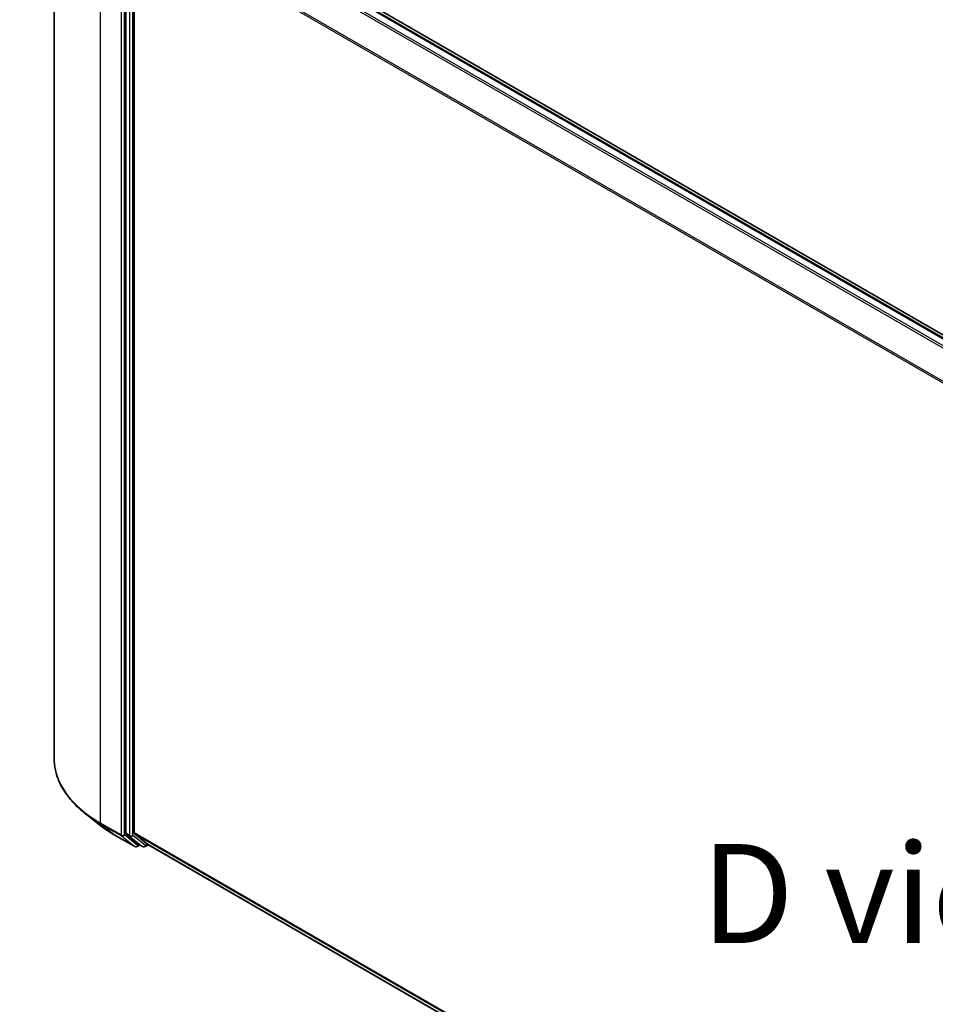
# Model space of a CAD drawing. Units: millimetres. Extents: x 72 to 9115, y 40 to 1726.
# Drawn here: x 239 to 354, y 867 to 992 of the extents above; entities that cross this region are included whole.
import ezdxf

# ---------------------------------------------------------------- set-up
doc = ezdxf.new("R2010")
doc.units = ezdxf.units.MM
doc.header["$LTSCALE"] = 5
doc.layers.get('Defpoints').update_dxf_attribs({"lineweight": 25})
for name, color, linetype, lineweight in [('Dimension (ISO)', 7, 'Continuous', 18), ('Symbol (ISO)', 7, 'Continuous', 18), ('Visible (ISO)', 7, 'Continuous', 35), ('Visible Narrow (ISO)', 7, 'Continuous', 25)]:
    doc.layers.add(name, color=color, linetype=linetype, lineweight=lineweight)
doc.styles.add('Note Text (TK)', font='MS PGothic.ttf')
doc.dimstyles.new('Default - Method 1b (TK)', dxfattribs={"dimscale": 5, "dimtxt": 2.5, "dimasz": 2.5, "dimexe": 1, "dimexo": 1.5, "dimgap": 1, "dimtad": 1, "dimdsep": 46, "dimtxsty": 'Note Text (TK)', "dimblk": 'OPEN', "dimcen": 0.09, "dimdle": 5, "dimclrd": 100, "dimclre": 100, "dimclrt": 7, "dimadec": 1, "dimazin": 1, "dimtfac": 1, "dimtmove": 0, "dimatfit": 3, "dimldrblk": 'OPEN', "dimfxl": 1, "dimtolj": 1, "dimlwd": -1, "dimlwe": -1, "dimarcsym": 0})

# ---------------------------------------------------------------- blocks, each defined once
blk = doc.blocks.new('_Open')
at = {"color": 0, "linetype": 'ByBlock', "lineweight": -2}
for p, q in [((-1, 0.1667), (0, 0)), ((-1, -0.1667), (0, 0)), ((0, 0), (-1, 0))]:
    blk.add_line(p, q, dxfattribs=at)
blk = doc.blocks.new('*D17')
at = {"layer": 'Defpoints', "color": 0}
for p in [(242.94, 898.37), (503.31, 759.44), (425.67, 714.61)]:
    blk.add_point(p, dxfattribs=at)
at = {"layer": 'Dimension (ISO)', "color": 100}
for p, q in [((235.44, 894.04), (170.3, 856.43)), ((186.12, 853.06), (414.84, 720.86)), ((495.81, 755.11), (420.67, 711.72))]:
    blk.add_line(p, q, dxfattribs=at)
at = {"layer": 'Dimension (ISO)', "color": 100, "xscale": 12.5, "yscale": 12.5, "zscale": 12.5}
for p, rotation in [((175.3, 859.32), 149.9730927395446), ((425.67, 714.61), 329.9730927395446)]:
    blk.add_blockref('_Open', p, dxfattribs=dict(at, rotation=rotation))
at = {"layer": 'Dimension (ISO)', "color": 7, "insert": (295.58, 801.46), "char_height": 12.5, "attachment_point": 4, "rotation": 329.9731, "style": 'Note Text (TK)'}
blk.add_mtext('\\A1;{\\Q29.973;\\W0.817;\\H0.816x;360}', dxfattribs=at)

msp = doc.modelspace()

# ---------------------------------------------------------------- linework, layer by layer
at = {"layer": 'Visible (ISO)'}
for p, q in [((242.9414, 898.3685), (242.9414, 1014.9501)), ((475.7634, 882.2047), (255.1218, 1009.5922)), ((474.9322, 882.2962), (255.8082, 1008.8075)), ((251.9812, 1005.2085), (251.9812, 888.9225)), ((253.0419, 888.9788), (253.0419, 1004.7439)), ((248.7296, 889.9342), (246.8386, 891.4312)), ((250.5164, 888.7285), (253.1327, 887.218)), ((252.0304, 888.794), (253.6153, 887.513)), ((253.0911, 888.8503), (254.746, 887.5126)), ((253.7782, 887.4175), (253.4327, 887.218)), ((254.1232, 887.2183), (253.6282, 887.5041)), ((254.4232, 887.2183), (254.8383, 887.4579)), ((254.759, 887.5037), (472.0157, 762.0705))]:
    msp.add_line(p, q, dxfattribs=at)
for centre in [(253.2827, 887.4778), (254.2732, 887.4781)]:
    msp.add_arc(centre, 0.3, 240, 300, dxfattribs=at)
for centre, start_param, end_param in [((252.1934, 889.0449), 5.49778714, 6.19252542), ((253.254, 889.1012), 5.49778714, 6.19252542), ((253.7782, 887.7639), 6.19252542, 6.28318531), ((254.909, 887.7635), 6.19252542, 6.28318531)]:
    msp.add_ellipse(centre, major_axis=(-0.15, -0.2598), ratio=0.57735027, start_param=start_param, end_param=end_param, dxfattribs=at)
for points, knots in [([(246.8386, 891.4312), (246.3409, 891.8252), (245.8851, 892.2382), (245.065, 893.0965), (244.7008, 893.5417), (244.0703, 894.4581), (243.8042, 894.9293), (243.3756, 895.8901), (243.2131, 896.3799), (242.996, 897.3692), (242.9414, 897.8689), (242.9414, 898.3685)], [3.296853571, 3.296853571, 3.296853571, 3.296853571, 3.42288102, 3.42288102, 3.548908469, 3.548908469, 3.674935919, 3.674935919, 3.800963368, 3.800963368, 3.926990817, 3.926990817, 3.926990817, 3.926990817]), ([(248.7296, 889.9342), (248.838, 889.8484), (248.9486, 889.7637), (249.1742, 889.5963), (249.2892, 889.5136), (249.5234, 889.3505), (249.6427, 889.27), (249.8853, 889.1114), (250.0087, 889.0332), (250.2596, 888.8791), (250.387, 888.8032), (250.5164, 888.7285)], [2.986331736, 2.986331736, 2.986331736, 2.986331736, 3.01738392, 3.01738392, 3.048436103, 3.048436103, 3.079488287, 3.079488287, 3.11054047, 3.11054047, 3.141592654, 3.141592654, 3.141592654, 3.141592654])]:
    msp.add_open_spline(points, degree=3, knots=knots, dxfattribs=at)
at = {"layer": 'Visible Narrow (ISO)'}
for p, q in [((255.6582, 1008.7926), (474.8441, 882.2455)), ((254.746, 1008.1779), (473.8557, 881.6749)), ((474.095, 881.813), (254.909, 1008.3601)), ((248.7992, 890.2035), (248.7992, 1006.7852)), ((251.4155, 1005.2746), (251.4155, 888.693)), ((251.8398, 888.693), (251.8398, 1005.2746)), ((252.4762, 1004.9227), (252.4762, 888.6367)), ((252.9005, 888.6367), (252.9005, 1004.9227)), ((472.1014, 878.4835), (253.0911, 1004.9291)), ((253.0419, 1004.7439), (472.0243, 878.3144)), ((251.4155, 888.693), (248.7992, 890.2035)), ((248.8484, 890.0751), (251.4647, 888.5646)), ((250.5034, 888.7374), (248.8484, 890.0751)), ((253.1197, 887.2269), (250.5034, 888.7374)), ((251.4647, 888.5646), (253.1197, 887.2269)), ((253.4948, 887.3553), (251.8398, 888.693)), ((252.4762, 888.6367), (251.9812, 888.9225)), ((252.0304, 888.794), (252.5254, 888.5083)), ((252.5254, 888.5083), (254.1103, 887.2272)), ((254.4853, 887.3556), (252.9005, 888.6367)), ((472.0157, 762.5542), (253.0419, 888.9788)), ((253.0911, 888.8503), (472.0157, 762.4541)), ((253.6904, 887.4682), (253.4948, 887.3553)), ((254.1103, 887.2272), (253.6153, 887.513)), ((254.7509, 887.5089), (254.4853, 887.3556)), ((472.0157, 762.0719), (254.746, 887.5126))]:
    msp.add_line(p, q, dxfattribs=at)
for centre, major_axis, ratio, start_param, end_param in [((262.9414, 898.3685), (-20, 0), 0.57735027, 0, 0.78539816), ((262.9414, 898.2117), (19.9305, 0), 0.57735027, 3.7717299, 3.92699082), ((262.9414, 895.9184), (-17.59, 0), 0.57735027, 0.63013725, 0.78539816), ((249.0114, 890.326), (-0.15, -0.2598), 0.57735027, 5.49778714, 6.19252542), ((250.6664, 888.9883), (-0.15, -0.2598), 0.57735027, 6.19252542, 6.28318531), ((251.6277, 888.8155), (0.3, 0), 0.57735027, 3.92699082, 5.49778714), ((251.6277, 888.8155), (-0.15, -0.2598), 0.57735027, 5.49778714, 6.19252542), ((251.6277, 888.8155), (-0.1886, -0.2333), 0.8131434, 0.12734403, 1.69814035), ((252.6883, 888.7592), (0.3, 0), 0.57735027, 3.92699082, 5.49778714), ((252.6883, 888.7592), (-0.15, -0.2598), 0.57735027, 5.49778714, 6.19252542), ((252.6883, 888.7592), (-0.1886, -0.2333), 0.8131434, 0.12734403, 1.69814035), ((253.2827, 887.4778), (-0.1886, -0.2333), 0.8131434, 0.12734403, 1.69814035), ((253.2827, 887.4778), (-0.15, -0.2598), 0.57735027, 6.19252542, 6.28318531), ((253.2827, 887.4778), (0.15, -0.2598), 0.57735027, 0, 0.78539816), ((254.2732, 887.4781), (-0.1886, -0.2333), 0.8131434, 0.12734403, 1.69814035), ((254.2732, 887.4781), (-0.15, -0.2598), 0.57735027, 6.19252542, 6.28318531), ((254.2732, 887.4781), (0.15, -0.2598), 0.57735027, 0, 0.78539816)]:
    msp.add_ellipse(centre, major_axis=major_axis, ratio=ratio, start_param=start_param, end_param=end_param, dxfattribs=at)

# ---------------------------------------------------------------- texts
at = {"layer": 'Symbol (ISO)', "color": 7, "insert": (324.6265, 881.2958), "char_height": 12.5, "attachment_point": 4, "line_spacing_factor": 1.5, "style": 'Note Text (TK)'}
msp.add_mtext('\\fＭＳ Ｐゴシック|b0|i0;D view', dxfattribs=at)

# ---------------------------------------------------------------- dimensions: what is measured, and where the dimension line sits
at = {"layer": 'Dimension (ISO)', "color": 100}
dim = msp.add_linear_dim(base=(425.6663, 714.6089), p1=(242.9414, 898.3685), p2=(503.3085, 759.4356), angle=149.973093, text='{\\Q29.973;\\W0.817;\\H0.816x;360}', dimstyle='Default - Method 1b (TK)', override={"dimgap": 1, "dimdec": 0, "dimlfac": 0.2, "dimtol": 0, "dimlim": 0, "dimtp": 0, "dimtm": 0, "dimtdec": 0, "dimtofl": 0, "dimatfit": 1}, dxfattribs=at)
dim.commit()
dim.dimension.update_dxf_attribs({"geometry": '*D17', "text_midpoint": (300.4827, 786.9621), "dimtype": 160})

doc.saveas('drawing.dxf')
